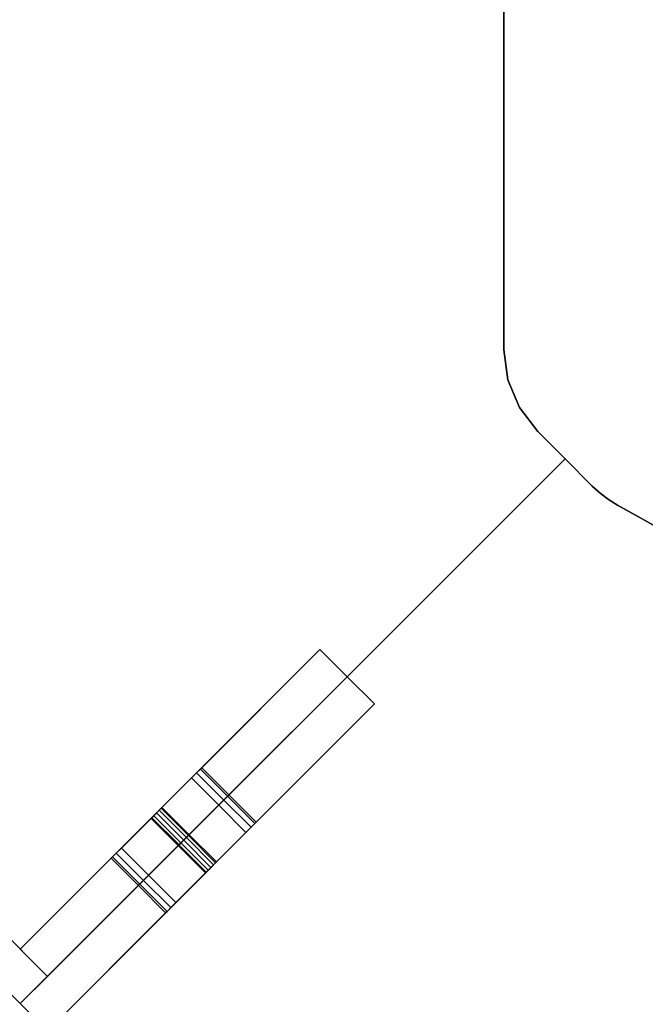
# Model space of a CAD drawing. Extents: x -138 to 6, y -50 to 94.
# Drawn here: x -41 to -24, y -3 to 22 of the extents above; entities that cross this region are included whole.
import ezdxf

# ---------------------------------------------------------------- set-up
doc = ezdxf.new("R2010")
doc.units = 0
doc.header["$LTSCALE"] = 96
doc.header["$MEASUREMENT"] = 0
for name, color, linetype in [('AFUFR-3-BKLM', 7, 'Continuous'), ('AFUFR-3-GBLM', 7, 'Continuous'), ('AFUFR-3-TPLM', 7, 'Continuous'), ('MAIN_FURN', 7, 'Continuous')]:
    doc.layers.add(name, color=color, linetype=linetype)

# ---------------------------------------------------------------- blocks, each defined once
blk = doc.blocks.new('MO363620CCAHH')
at = {"layer": 'AFUFR-3-BKLM', "color": 42, "linetype": 'Continuous'}
for points, invisible_edges in [([(0, -36, 28), (1, -36, 28), (0, 0, 28)], 2), ([(0, 0, 28), (1, -36, 28), (1, 0, 28)], 1), ([(0, -36), (0, -36, 28), (0, 0)], 2), ([(0, 0), (0, -36, 28), (0, 0, 28)], 1), ([(1, -36), (0, -36), (1, 0)], 2), ([(1, 0), (0, -36), (0, 0)], 1), ([(1, -36, 28), (1, -36), (1, 0, 28)], 2), ([(1, 0, 28), (1, -36), (1, 0)], 1), ([(1, -36), (1, -36, 28), (0, -36)], 2), ([(0, -36), (1, -36, 28), (0, -36, 28)], 1)]:
    blk.add_3dface(points, dxfattribs=dict(at, invisible_edges=invisible_edges))
at = {"layer": 'AFUFR-3-GBLM', "color": 42, "linetype": 'Continuous'}
for points, invisible_edges in [([(1, -36, 28), (1, -35), (1, -35, 28)], 1), ([(1, -36), (1, -35), (1, -36, 28)], 2), ([(1, -35), (5.8, -35, 9), (1, -35, 28)], 3), ([(5.827, -35, 8.9), (5.8, -35, 9), (1, -35)], 14), ([(5.9, -35, 8.827), (5.827, -35, 8.9), (1, -35)], 14), ([(1, -35, 28), (4.337, -35, 27.375), (4.337, -35, 28)], 1), ([(4.388, -35, 27.188), (4.337, -35, 27.375), (1, -35, 28)], 14), ([(5.8, -35, 19), (4.388, -35, 27.188), (1, -35, 28)], 15), ([(1, -35), (12, -35), (6, -35, 8.8)], 14), ([(5.9, -35, 8.827), (1, -35), (6, -35, 8.8)], 3), ([(1, -35, 28), (5.8, -35, 9), (5.8, -35, 19)], 15), ([(1, -35, 28), (4.337, -36, 28), (1, -36, 28)], 1), ([(4.337, -35, 28), (4.337, -36, 28), (1, -35, 28)], 2), ([(1, -36), (12, -35), (1, -35)], 1), ([(12, -36), (12, -35), (1, -36)], 2), ([(4.337, -35, 27.375), (4.388, -35, 27.188), (4.388, -36, 27.188)], 12), ([(4.337, -36, 27.375), (4.337, -35, 27.375), (4.388, -36, 27.188)], 2), ([(4.337, -36, 27.375), (4.337, -35, 28), (4.337, -35, 27.375)], 1), ([(4.337, -36, 28), (4.337, -35, 28), (4.337, -36, 27.375)], 2), ([(4.525, -35, 27.05), (4.388, -35, 27.188), (5.8, -35, 19)], 14), ([(4.388, -35, 27.188), (4.525, -35, 27.05), (4.525, -36, 27.05)], 12), ([(4.388, -36, 27.188), (4.388, -35, 27.188), (4.525, -36, 27.05)], 2), ([(5.827, -35, 19.1), (4.525, -35, 27.05), (5.8, -35, 19)], 3), ([(4.712, -35, 27), (4.525, -35, 27.05), (5.827, -35, 19.1)], 14), ([(4.712, -36, 27), (4.525, -35, 27.05), (4.712, -35, 27)], 1), ([(4.525, -36, 27.05), (4.525, -35, 27.05), (4.712, -36, 27)], 2), ([(5.9, -35, 19.173), (4.712, -35, 27), (5.827, -35, 19.1)], 3), ([(6, -35, 19.2), (4.712, -35, 27), (5.9, -35, 19.173)], 3), ([(7.287, -35, 27), (4.712, -35, 27), (6, -35, 19.2)], 14), ([(7.287, -36, 27), (4.712, -35, 27), (7.287, -35, 27)], 1), ([(4.712, -36, 27), (4.712, -35, 27), (7.287, -36, 27)], 2), ([(5.8, -35, 19), (5.827, -35, 9.1), (5.827, -35, 18.9)], 3), ([(5.8, -35, 9), (5.827, -35, 9.1), (5.8, -35, 19)], 14), ([(5.8, -36, 9), (5.827, -35, 8.9), (5.827, -36, 8.9)], 1), ([(5.8, -35, 9), (5.827, -35, 8.9), (5.8, -36, 9)], 2), ([(5.827, -36, 9.1), (5.8, -35, 9), (5.8, -36, 9)], 1), ([(5.827, -35, 9.1), (5.8, -35, 9), (5.827, -36, 9.1)], 2), ([(5.8, -36, 19), (5.827, -35, 18.9), (5.827, -36, 18.9)], 1), ([(5.8, -35, 19), (5.827, -35, 18.9), (5.8, -36, 19)], 2), ([(5.827, -36, 19.1), (5.8, -35, 19), (5.8, -36, 19)], 1), ([(5.827, -35, 19.1), (5.8, -35, 19), (5.827, -36, 19.1)], 2), ([(5.9, -35, 9.173), (5.827, -35, 18.9), (5.827, -35, 9.1)], 3), ([(5.9, -35, 18.827), (5.827, -35, 18.9), (5.9, -35, 9.173)], 14), ([(5.827, -36, 8.9), (5.9, -35, 8.827), (5.9, -36, 8.827)], 1), ([(5.827, -35, 8.9), (5.9, -35, 8.827), (5.827, -36, 8.9)], 2), ([(5.9, -36, 9.173), (5.827, -35, 9.1), (5.827, -36, 9.1)], 1), ([(5.9, -35, 9.173), (5.827, -35, 9.1), (5.9, -36, 9.173)], 2), ([(5.827, -36, 18.9), (5.9, -35, 18.827), (5.9, -36, 18.827)], 1), ([(5.827, -35, 18.9), (5.9, -35, 18.827), (5.827, -36, 18.9)], 2), ([(5.9, -36, 19.173), (5.827, -35, 19.1), (5.827, -36, 19.1)], 1), ([(5.9, -35, 19.173), (5.827, -35, 19.1), (5.9, -36, 19.173)], 2), ([(6, -35, 9.2), (5.9, -35, 18.827), (5.9, -35, 9.173)], 3), ([(6, -35, 18.8), (5.9, -35, 18.827), (6, -35, 9.2)], 14), ([(5.9, -36, 8.827), (6, -35, 8.8), (6, -36, 8.8)], 1), ([(5.9, -35, 8.827), (6, -35, 8.8), (5.9, -36, 8.827)], 2), ([(6, -36, 9.2), (5.9, -35, 9.173), (5.9, -36, 9.173)], 1), ([(6, -35, 9.2), (5.9, -35, 9.173), (6, -36, 9.2)], 2), ([(5.9, -36, 18.827), (6, -35, 18.8), (6, -36, 18.8)], 1), ([(5.9, -35, 18.827), (6, -35, 18.8), (5.9, -36, 18.827)], 2), ([(6, -36, 19.2), (5.9, -35, 19.173), (5.9, -36, 19.173)], 1), ([(6, -35, 19.2), (5.9, -35, 19.173), (6, -36, 19.2)], 2), ([(6.1, -35, 19.173), (7.287, -35, 27), (6, -35, 19.2)], 3), ([(6, -35, 8.8), (12, -35), (6.1, -35, 8.827)], 3), ([(6.1, -35, 9.173), (6, -35, 18.8), (6, -35, 9.2)], 3), ([(6.1, -35, 18.827), (6, -35, 18.8), (6.1, -35, 9.173)], 14), ([(6, -36, 8.8), (6.1, -35, 8.827), (6.1, -36, 8.827)], 1), ([(6, -35, 8.8), (6.1, -35, 8.827), (6, -36, 8.8)], 2), ([(6.1, -36, 9.173), (6, -35, 9.2), (6, -36, 9.2)], 1), ([(6.1, -35, 9.173), (6, -35, 9.2), (6.1, -36, 9.173)], 2), ([(6, -36, 18.8), (6.1, -35, 18.827), (6.1, -36, 18.827)], 1), ([(6, -35, 18.8), (6.1, -35, 18.827), (6, -36, 18.8)], 2), ([(6.1, -36, 19.173), (6, -35, 19.2), (6, -36, 19.2)], 1), ([(6.1, -35, 19.173), (6, -35, 19.2), (6.1, -36, 19.173)], 2), ([(6.173, -35, 19.1), (7.287, -35, 27), (6.1, -35, 19.173)], 3), ([(6.1, -35, 8.827), (12, -35), (6.173, -35, 8.9)], 3), ([(6.173, -35, 9.1), (6.1, -35, 18.827), (6.1, -35, 9.173)], 3), ([(6.173, -35, 18.9), (6.1, -35, 18.827), (6.173, -35, 9.1)], 14), ([(6.1, -36, 8.827), (6.173, -35, 8.9), (6.173, -36, 8.9)], 1), ([(6.1, -35, 8.827), (6.173, -35, 8.9), (6.1, -36, 8.827)], 2), ([(6.173, -36, 9.1), (6.1, -35, 9.173), (6.1, -36, 9.173)], 1), ([(6.173, -35, 9.1), (6.1, -35, 9.173), (6.173, -36, 9.1)], 2), ([(6.1, -36, 18.827), (6.173, -35, 18.9), (6.173, -36, 18.9)], 1), ([(6.1, -35, 18.827), (6.173, -35, 18.9), (6.1, -36, 18.827)], 2), ([(6.173, -36, 19.1), (6.1, -35, 19.173), (6.1, -36, 19.173)], 1), ([(6.173, -35, 19.1), (6.1, -35, 19.173), (6.173, -36, 19.1)], 2), ([(7.475, -35, 27.05), (7.287, -35, 27), (6.173, -35, 19.1)], 14), ([(6.2, -35, 19), (7.475, -35, 27.05), (6.173, -35, 19.1)], 3), ([(6.173, -35, 8.9), (12, -35), (6.2, -35, 9)], 3), ([(6.2, -35, 9), (6.173, -35, 18.9), (6.173, -35, 9.1)], 3), ([(6.2, -35, 19), (6.173, -35, 18.9), (6.2, -35, 9)], 14), ([(6.2, -36, 9), (6.173, -35, 9.1), (6.173, -36, 9.1)], 1), ([(6.2, -35, 9), (6.173, -35, 9.1), (6.2, -36, 9)], 2), ([(6.173, -36, 8.9), (6.2, -35, 9), (6.2, -36, 9)], 1), ([(6.173, -35, 8.9), (6.2, -35, 9), (6.173, -36, 8.9)], 2), ([(6.2, -36, 19), (6.173, -35, 19.1), (6.173, -36, 19.1)], 1), ([(6.2, -35, 19), (6.173, -35, 19.1), (6.2, -36, 19)], 2), ([(6.173, -36, 18.9), (6.2, -35, 19), (6.2, -36, 19)], 1), ([(6.173, -35, 18.9), (6.2, -35, 19), (6.173, -36, 18.9)], 2), ([(7.612, -35, 27.188), (7.475, -35, 27.05), (6.2, -35, 19)], 14), ([(12, -35, 28), (7.612, -35, 27.188), (6.2, -35, 19)], 15), ([(6.2, -35, 9), (12, -35, 28), (6.2, -35, 19)], 15), ([(12, -35), (12, -35, 28), (6.2, -35, 9)], 14), ([(7.287, -35, 27), (7.475, -35, 27.05), (7.475, -36, 27.05)], 12), ([(7.287, -36, 27), (7.287, -35, 27), (7.475, -36, 27.05)], 2), ([(7.475, -35, 27.05), (7.612, -35, 27.188), (7.612, -36, 27.188)], 12), ([(7.475, -36, 27.05), (7.475, -35, 27.05), (7.612, -36, 27.188)], 2), ([(7.662, -35, 27.375), (7.612, -35, 27.188), (12, -35, 28)], 14), ([(7.662, -36, 27.375), (7.612, -35, 27.188), (7.662, -35, 27.375)], 1), ([(7.612, -36, 27.188), (7.612, -35, 27.188), (7.662, -36, 27.375)], 2), ([(7.662, -35, 28), (7.662, -35, 27.375), (12, -35, 28)], 2), ([(7.662, -36, 28), (7.662, -35, 27.375), (7.662, -35, 28)], 1), ([(7.662, -36, 27.375), (7.662, -35, 27.375), (7.662, -36, 28)], 2), ([(7.662, -35, 28), (12, -36, 28), (7.662, -36, 28)], 1), ([(12, -35, 28), (12, -36, 28), (7.662, -35, 28)], 2), ([(12, -35, 28), (12, -36), (12, -36, 28)], 1), ([(12, -35), (12, -36), (12, -35, 28)], 2), ([(1, -36, 28), (5.8, -36, 19), (1, -36)], 3), ([(4.388, -36, 27.188), (5.8, -36, 19), (1, -36, 28)], 15), ([(4.337, -36, 27.375), (4.388, -36, 27.188), (1, -36, 28)], 14), ([(1, -36), (6, -36, 8.8), (12, -36)], 3), ([(5.9, -36, 8.827), (6, -36, 8.8), (1, -36)], 14), ([(5.827, -36, 8.9), (5.9, -36, 8.827), (1, -36)], 14), ([(1, -36, 28), (4.337, -36, 28), (4.337, -36, 27.375)], 12), ([(1, -36), (5.8, -36, 9), (5.827, -36, 8.9)], 13), ([(5.8, -36, 19), (5.8, -36, 9), (1, -36)], 15), ([(4.388, -36, 27.188), (4.525, -36, 27.05), (5.8, -36, 19)], 14), ([(4.525, -36, 27.05), (4.712, -36, 27), (5.827, -36, 19.1)], 14), ([(5.8, -36, 19), (4.525, -36, 27.05), (5.827, -36, 19.1)], 3), ([(4.712, -36, 27), (7.287, -36, 27), (6, -36, 19.2)], 14), ([(5.9, -36, 19.173), (4.712, -36, 27), (6, -36, 19.2)], 3), ([(5.827, -36, 19.1), (4.712, -36, 27), (5.9, -36, 19.173)], 3), ([(5.827, -36, 18.9), (5.8, -36, 9), (5.8, -36, 19)], 3), ([(5.827, -36, 9.1), (5.8, -36, 9), (5.827, -36, 18.9)], 14), ([(5.9, -36, 18.827), (5.827, -36, 9.1), (5.827, -36, 18.9)], 3), ([(5.9, -36, 9.173), (5.827, -36, 9.1), (5.9, -36, 18.827)], 14), ([(6, -36, 18.8), (5.9, -36, 9.173), (5.9, -36, 18.827)], 3), ([(6, -36, 9.2), (5.9, -36, 9.173), (6, -36, 18.8)], 14), ([(6, -36, 19.2), (7.287, -36, 27), (6.1, -36, 19.173)], 3), ([(12, -36), (6, -36, 8.8), (6.1, -36, 8.827)], 13), ([(6.1, -36, 18.827), (6, -36, 9.2), (6, -36, 18.8)], 3), ([(6.1, -36, 9.173), (6, -36, 9.2), (6.1, -36, 18.827)], 14), ([(6.1, -36, 8.827), (6.173, -36, 8.9), (12, -36)], 14), ([(6.1, -36, 19.173), (7.287, -36, 27), (6.173, -36, 19.1)], 3), ([(6.173, -36, 18.9), (6.1, -36, 9.173), (6.1, -36, 18.827)], 3), ([(6.173, -36, 9.1), (6.1, -36, 9.173), (6.173, -36, 18.9)], 14), ([(6.173, -36, 8.9), (6.2, -36, 9), (12, -36)], 14), ([(6.173, -36, 19.1), (7.475, -36, 27.05), (6.2, -36, 19)], 3), ([(7.287, -36, 27), (7.475, -36, 27.05), (6.173, -36, 19.1)], 14), ([(6.2, -36, 19), (6.173, -36, 9.1), (6.173, -36, 18.9)], 3), ([(6.2, -36, 9), (6.173, -36, 9.1), (6.2, -36, 19)], 14), ([(12, -36), (6.2, -36, 9), (12, -36, 28)], 3), ([(6.2, -36, 19), (7.612, -36, 27.188), (12, -36, 28)], 15), ([(7.475, -36, 27.05), (7.612, -36, 27.188), (6.2, -36, 19)], 14), ([(12, -36, 28), (6.2, -36, 9), (6.2, -36, 19)], 15), ([(7.612, -36, 27.188), (7.662, -36, 27.375), (12, -36, 28)], 14), ([(12, -36, 28), (7.662, -36, 27.375), (7.662, -36, 28)], 1)]:
    blk.add_3dface(points, dxfattribs=dict(at, invisible_edges=invisible_edges))
at = {"layer": 'AFUFR-3-TPLM', "color": 42, "linetype": 'Continuous'}
for points, invisible_edges in [([(0, 0, 28), (36, 0, 29), (0, 0, 29)], 1), ([(36, 0, 28), (36, 0, 29), (0, 0, 28)], 2), ([(0, -36, 28), (0, 0, 29), (0, -36, 29)], 1), ([(0, 0, 28), (0, 0, 29), (0, -36, 28)], 2), ([(0, 0, 28), (0, -36, 28), (20.879, -32.879, 28)], 14), ([(32.879, -20.879, 28), (0, 0, 28), (20.879, -32.879, 28)], 3), ([(36, 0, 28), (0, 0, 28), (32.879, -20.879, 28)], 14), ([(0, 0, 29), (20.879, -32.879, 29), (0, -36, 29)], 3), ([(32.879, -20.879, 29), (20.879, -32.879, 29), (0, 0, 29)], 14), ([(36, 0, 29), (32.879, -20.879, 29), (0, 0, 29)], 3), ([(32.879, -20.879, 28), (20.879, -32.879, 29), (32.879, -20.879, 29)], 1), ([(20.879, -32.879, 28), (20.879, -32.879, 29), (32.879, -20.879, 28)], 2), ([(20.879, -32.879, 28), (0, -36, 28), (20.402, -33.5, 28)], 3), ([(0, -36, 29), (20.879, -32.879, 29), (20.402, -33.5, 29)], 13), ([(20.879, -32.879, 28), (20.402, -33.5, 29), (20.879, -32.879, 29)], 1), ([(20.402, -33.5, 28), (20.402, -33.5, 29), (20.879, -32.879, 28)], 2), ([(20.402, -33.5, 28), (0, -36, 28), (20.102, -34.224, 28)], 3), ([(20.402, -33.5, 29), (20.102, -34.224, 29), (0, -36, 29)], 14), ([(20.102, -34.224, 28), (20.402, -33.5, 29), (20.402, -33.5, 28)], 1), ([(20.102, -34.224, 29), (20.402, -33.5, 29), (20.102, -34.224, 28)], 2), ([(20.102, -34.224, 28), (0, -36, 28), (20, -35, 28)], 3), ([(20.102, -34.224, 29), (20, -35, 29), (0, -36, 29)], 14), ([(20, -35, 29), (20.102, -34.224, 29), (20.102, -34.224, 28)], 12), ([(20.102, -34.224, 28), (20, -35, 28), (20, -35, 29)], 12), ([(20, -35, 28), (0, -36, 28), (20, -36, 28)], 1), ([(0, -36, 29), (20, -35, 29), (20, -36, 29)], 1), ([(20, -35, 28), (20, -36, 29), (20, -35, 29)], 1), ([(20, -36, 28), (20, -36, 29), (20, -35, 28)], 2), ([(20, -36, 28), (0, -36, 29), (20, -36, 29)], 1), ([(0, -36, 28), (0, -36, 29), (20, -36, 28)], 2)]:
    blk.add_3dface(points, dxfattribs=dict(at, invisible_edges=invisible_edges))
blk = doc.blocks.new('MO422420LTAWHFP')
at = {"layer": 'AFUFR-3-GBLM', "color": 42, "linetype": 'Continuous'}
for points, invisible_edges in [([(41, 0, 28), (42, 0), (42, 0, 28)], 1), ([(41, 0), (42, 0), (41, 0, 28)], 2), ([(41, -4.337, 27.375), (41, 0, 28), (41, -4.337, 28)], 1), ([(41, -4.388, 27.188), (41, 0, 28), (41, -4.337, 27.375)], 3), ([(41, -5.8, 19), (41, 0, 28), (41, -4.388, 27.188)], 15), ([(41, -5.8, 19), (41, 0), (41, 0, 28)], 13), ([(41, -5.8, 9), (41, 0), (41, -5.8, 19)], 15), ([(41, 0), (41, -6, 8.8), (41, -12)], 3), ([(41, -5.9, 8.827), (41, -6, 8.8), (41, 0)], 14), ([(41, -5.827, 8.9), (41, -5.9, 8.827), (41, 0)], 14), ([(41, 0), (41, -5.8, 9), (41, -5.827, 8.9)], 13), ([(41, -4.337, 28), (42, 0, 28), (42, -4.337, 28)], 1), ([(41, 0, 28), (42, 0, 28), (41, -4.337, 28)], 2), ([(42, -12), (41, 0), (41, -12)], 1), ([(42, 0), (41, 0), (42, -12)], 2), ([(42, -12), (42, -6, 8.8), (42, 0)], 3), ([(42, 0), (42, -5.8, 9), (42, 0, 28)], 3), ([(42, -5.827, 8.9), (42, -5.8, 9), (42, 0)], 14), ([(42, -5.9, 8.827), (42, -5.827, 8.9), (42, 0)], 14), ([(42, 0, 28), (42, -4.337, 27.375), (42, -4.337, 28)], 1), ([(42, -4.388, 27.188), (42, -4.337, 27.375), (42, 0, 28)], 14), ([(42, -5.8, 19), (42, -4.388, 27.188), (42, 0, 28)], 15), ([(42, 0, 28), (42, -5.8, 9), (42, -5.8, 19)], 15), ([(42, 0), (42, -6, 8.8), (42, -5.9, 8.827)], 13), ([(42, -4.337, 27.375), (41, -4.388, 27.188), (41, -4.337, 27.375)], 1), ([(42, -4.388, 27.188), (41, -4.388, 27.188), (42, -4.337, 27.375)], 2), ([(42, -4.337, 28), (41, -4.337, 27.375), (41, -4.337, 28)], 1), ([(42, -4.337, 27.375), (41, -4.337, 27.375), (42, -4.337, 28)], 2), ([(41, -4.525, 27.05), (41, -5.8, 19), (41, -4.388, 27.188)], 3), ([(41, -4.525, 27.05), (41, -4.388, 27.188), (42, -4.388, 27.188)], 12), ([(42, -4.525, 27.05), (41, -4.525, 27.05), (42, -4.388, 27.188)], 2), ([(41, -5.827, 19.1), (41, -5.8, 19), (41, -4.525, 27.05)], 14), ([(41, -4.712, 27), (41, -5.827, 19.1), (41, -4.525, 27.05)], 3), ([(41, -4.712, 27), (41, -4.525, 27.05), (42, -4.525, 27.05)], 12), ([(42, -4.712, 27), (41, -4.712, 27), (42, -4.525, 27.05)], 2), ([(42, -4.525, 27.05), (42, -4.388, 27.188), (42, -5.8, 19)], 14), ([(42, -5.827, 19.1), (42, -4.525, 27.05), (42, -5.8, 19)], 3), ([(42, -4.712, 27), (42, -4.525, 27.05), (42, -5.827, 19.1)], 14), ([(41, -5.9, 19.173), (41, -5.827, 19.1), (41, -4.712, 27)], 14), ([(41, -6, 19.2), (41, -5.9, 19.173), (41, -4.712, 27)], 14), ([(41, -4.712, 27), (41, -7.287, 27), (41, -6, 19.2)], 14), ([(42, -4.712, 27), (41, -7.287, 27), (41, -4.712, 27)], 1), ([(42, -7.287, 27), (41, -7.287, 27), (42, -4.712, 27)], 2), ([(42, -5.9, 19.173), (42, -4.712, 27), (42, -5.827, 19.1)], 3), ([(42, -6, 19.2), (42, -4.712, 27), (42, -5.9, 19.173)], 3), ([(42, -7.287, 27), (42, -4.712, 27), (42, -6, 19.2)], 14), ([(41, -5.827, 18.9), (41, -5.8, 9), (41, -5.8, 19)], 3), ([(41, -5.827, 9.1), (41, -5.8, 9), (41, -5.827, 18.9)], 14), ([(42, -5.8, 9), (41, -5.827, 9.1), (42, -5.827, 9.1)], 1), ([(41, -5.8, 9), (41, -5.827, 9.1), (42, -5.8, 9)], 2), ([(42, -5.827, 8.9), (41, -5.8, 9), (42, -5.8, 9)], 1), ([(41, -5.827, 8.9), (41, -5.8, 9), (42, -5.827, 8.9)], 2), ([(42, -5.8, 19), (41, -5.827, 19.1), (42, -5.827, 19.1)], 1), ([(41, -5.8, 19), (41, -5.827, 19.1), (42, -5.8, 19)], 2), ([(42, -5.827, 18.9), (41, -5.8, 19), (42, -5.8, 19)], 1), ([(41, -5.827, 18.9), (41, -5.8, 19), (42, -5.827, 18.9)], 2), ([(41, -5.9, 18.827), (41, -5.827, 9.1), (41, -5.827, 18.9)], 3), ([(41, -5.9, 9.173), (41, -5.827, 9.1), (41, -5.9, 18.827)], 14), ([(42, -5.827, 9.1), (41, -5.9, 9.173), (42, -5.9, 9.173)], 1), ([(41, -5.827, 9.1), (41, -5.9, 9.173), (42, -5.827, 9.1)], 2), ([(42, -5.9, 8.827), (41, -5.827, 8.9), (42, -5.827, 8.9)], 1), ([(41, -5.9, 8.827), (41, -5.827, 8.9), (42, -5.9, 8.827)], 2), ([(42, -5.827, 19.1), (41, -5.9, 19.173), (42, -5.9, 19.173)], 1), ([(41, -5.827, 19.1), (41, -5.9, 19.173), (42, -5.827, 19.1)], 2), ([(42, -5.9, 18.827), (41, -5.827, 18.9), (42, -5.827, 18.9)], 1), ([(41, -5.9, 18.827), (41, -5.827, 18.9), (42, -5.9, 18.827)], 2), ([(42, -5.8, 19), (42, -5.827, 9.1), (42, -5.827, 18.9)], 3), ([(42, -5.8, 9), (42, -5.827, 9.1), (42, -5.8, 19)], 14), ([(42, -5.827, 18.9), (42, -5.9, 9.173), (42, -5.9, 18.827)], 3), ([(42, -5.827, 9.1), (42, -5.9, 9.173), (42, -5.827, 18.9)], 14), ([(41, -6, 18.8), (41, -5.9, 9.173), (41, -5.9, 18.827)], 3), ([(41, -6, 9.2), (41, -5.9, 9.173), (41, -6, 18.8)], 14), ([(42, -5.9, 9.173), (41, -6, 9.2), (42, -6, 9.2)], 1), ([(41, -5.9, 9.173), (41, -6, 9.2), (42, -5.9, 9.173)], 2), ([(42, -6, 8.8), (41, -5.9, 8.827), (42, -5.9, 8.827)], 1), ([(41, -6, 8.8), (41, -5.9, 8.827), (42, -6, 8.8)], 2), ([(42, -5.9, 19.173), (41, -6, 19.2), (42, -6, 19.2)], 1), ([(41, -5.9, 19.173), (41, -6, 19.2), (42, -5.9, 19.173)], 2), ([(42, -6, 18.8), (41, -5.9, 18.827), (42, -5.9, 18.827)], 1), ([(41, -6, 18.8), (41, -5.9, 18.827), (42, -6, 18.8)], 2), ([(41, -6.1, 18.827), (41, -6, 9.2), (41, -6, 18.8)], 3), ([(41, -6.1, 9.173), (41, -6, 9.2), (41, -6.1, 18.827)], 14), ([(41, -6, 19.2), (41, -7.287, 27), (41, -6.1, 19.173)], 3), ([(41, -12), (41, -6, 8.8), (41, -6.1, 8.827)], 13), ([(42, -6, 9.2), (41, -6.1, 9.173), (42, -6.1, 9.173)], 1), ([(41, -6, 9.2), (41, -6.1, 9.173), (42, -6, 9.2)], 2), ([(42, -6.1, 8.827), (41, -6, 8.8), (42, -6, 8.8)], 1), ([(41, -6.1, 8.827), (41, -6, 8.8), (42, -6.1, 8.827)], 2), ([(42, -6, 19.2), (41, -6.1, 19.173), (42, -6.1, 19.173)], 1), ([(41, -6, 19.2), (41, -6.1, 19.173), (42, -6, 19.2)], 2), ([(42, -6.1, 18.827), (41, -6, 18.8), (42, -6, 18.8)], 1), ([(41, -6.1, 18.827), (41, -6, 18.8), (42, -6.1, 18.827)], 2), ([(41, -6.173, 18.9), (41, -6.1, 9.173), (41, -6.1, 18.827)], 3), ([(41, -6.173, 9.1), (41, -6.1, 9.173), (41, -6.173, 18.9)], 14), ([(41, -6.1, 8.827), (41, -6.173, 8.9), (41, -12)], 14), ([(41, -6.1, 19.173), (41, -7.287, 27), (41, -6.173, 19.1)], 3), ([(42, -6.1, 9.173), (41, -6.173, 9.1), (42, -6.173, 9.1)], 1), ([(41, -6.1, 9.173), (41, -6.173, 9.1), (42, -6.1, 9.173)], 2), ([(42, -6.173, 8.9), (41, -6.1, 8.827), (42, -6.1, 8.827)], 1), ([(41, -6.173, 8.9), (41, -6.1, 8.827), (42, -6.173, 8.9)], 2), ([(42, -6.1, 19.173), (41, -6.173, 19.1), (42, -6.173, 19.1)], 1), ([(41, -6.1, 19.173), (41, -6.173, 19.1), (42, -6.1, 19.173)], 2), ([(42, -6.173, 18.9), (41, -6.1, 18.827), (42, -6.1, 18.827)], 1), ([(41, -6.173, 18.9), (41, -6.1, 18.827), (42, -6.173, 18.9)], 2), ([(42, -5.9, 18.827), (42, -6, 9.2), (42, -6, 18.8)], 3), ([(42, -5.9, 9.173), (42, -6, 9.2), (42, -5.9, 18.827)], 14), ([(42, -6.1, 8.827), (42, -6, 8.8), (42, -12)], 14), ([(42, -6.1, 19.173), (42, -7.287, 27), (42, -6, 19.2)], 3), ([(42, -6, 18.8), (42, -6.1, 9.173), (42, -6.1, 18.827)], 3), ([(42, -6, 9.2), (42, -6.1, 9.173), (42, -6, 18.8)], 14), ([(42, -6.173, 8.9), (42, -6.1, 8.827), (42, -12)], 14), ([(42, -6.173, 19.1), (42, -7.287, 27), (42, -6.1, 19.173)], 3), ([(42, -6.1, 18.827), (42, -6.173, 9.1), (42, -6.173, 18.9)], 3), ([(42, -6.1, 9.173), (42, -6.173, 9.1), (42, -6.1, 18.827)], 14), ([(41, -6.2, 19), (41, -6.173, 9.1), (41, -6.173, 18.9)], 3), ([(41, -6.2, 9), (41, -6.173, 9.1), (41, -6.2, 19)], 14), ([(41, -6.173, 8.9), (41, -6.2, 9), (41, -12)], 14), ([(41, -6.173, 19.1), (41, -7.475, 27.05), (41, -6.2, 19)], 3), ([(41, -7.287, 27), (41, -7.475, 27.05), (41, -6.173, 19.1)], 14), ([(42, -6.2, 9), (41, -6.173, 8.9), (42, -6.173, 8.9)], 1), ([(41, -6.2, 9), (41, -6.173, 8.9), (42, -6.2, 9)], 2), ([(42, -6.173, 9.1), (41, -6.2, 9), (42, -6.2, 9)], 1), ([(41, -6.173, 9.1), (41, -6.2, 9), (42, -6.173, 9.1)], 2), ([(42, -6.2, 19), (41, -6.173, 18.9), (42, -6.173, 18.9)], 1), ([(41, -6.2, 19), (41, -6.173, 18.9), (42, -6.2, 19)], 2), ([(42, -6.173, 19.1), (41, -6.2, 19), (42, -6.2, 19)], 1), ([(41, -6.173, 19.1), (41, -6.2, 19), (42, -6.173, 19.1)], 2), ([(41, -12, 28), (41, -6.2, 9), (41, -6.2, 19)], 15), ([(41, -12), (41, -6.2, 9), (41, -12, 28)], 3), ([(41, -6.2, 19), (41, -7.612, 27.188), (41, -12, 28)], 15), ([(41, -7.475, 27.05), (41, -7.612, 27.188), (41, -6.2, 19)], 14), ([(42, -7.475, 27.05), (42, -7.287, 27), (42, -6.173, 19.1)], 14), ([(42, -6.2, 19), (42, -7.475, 27.05), (42, -6.173, 19.1)], 3), ([(42, -6.173, 8.9), (42, -12), (42, -6.2, 9)], 3), ([(42, -6.173, 18.9), (42, -6.2, 9), (42, -6.2, 19)], 3), ([(42, -6.173, 9.1), (42, -6.2, 9), (42, -6.173, 18.9)], 14), ([(42, -7.612, 27.188), (42, -7.475, 27.05), (42, -6.2, 19)], 14), ([(42, -12, 28), (42, -7.612, 27.188), (42, -6.2, 19)], 15), ([(42, -6.2, 9), (42, -12, 28), (42, -6.2, 19)], 15), ([(42, -12), (42, -12, 28), (42, -6.2, 9)], 14), ([(42, -7.287, 27), (41, -7.475, 27.05), (41, -7.287, 27)], 1), ([(42, -7.475, 27.05), (41, -7.475, 27.05), (42, -7.287, 27)], 2), ([(41, -7.612, 27.188), (41, -7.475, 27.05), (42, -7.475, 27.05)], 12), ([(42, -7.612, 27.188), (41, -7.612, 27.188), (42, -7.475, 27.05)], 2), ([(41, -7.612, 27.188), (41, -7.662, 27.375), (41, -12, 28)], 14), ([(41, -7.662, 27.375), (41, -7.612, 27.188), (42, -7.612, 27.188)], 12), ([(42, -7.662, 27.375), (41, -7.662, 27.375), (42, -7.612, 27.188)], 2), ([(41, -12, 28), (41, -7.662, 27.375), (41, -7.662, 28)], 1), ([(42, -7.662, 27.375), (41, -7.662, 28), (41, -7.662, 27.375)], 1), ([(42, -7.662, 28), (41, -7.662, 28), (42, -7.662, 27.375)], 2), ([(42, -7.662, 28), (41, -12, 28), (41, -7.662, 28)], 1), ([(42, -12, 28), (41, -12, 28), (42, -7.662, 28)], 2), ([(42, -7.662, 27.375), (42, -7.612, 27.188), (42, -12, 28)], 14), ([(42, -7.662, 28), (42, -7.662, 27.375), (42, -12, 28)], 2), ([(42, -12, 28), (41, -12), (41, -12, 28)], 1), ([(42, -12), (41, -12), (42, -12, 28)], 2)]:
    blk.add_3dface(points, dxfattribs=dict(at, invisible_edges=invisible_edges))
at = {"layer": 'AFUFR-3-TPLM', "color": 42, "linetype": 'Continuous'}
for points, invisible_edges in [([(42, 0, 28), (0, 0, 29), (0, 0, 28)], 1), ([(42, 0, 29), (0, 0, 29), (42, 0, 28)], 2), ([(42, 0, 28), (0, 0, 28), (26.815, -23.887, 28)], 14), ([(42, 0, 29), (26.815, -23.887, 29), (0, 0, 29)], 3), ([(26.815, -23.887, 28), (40.185, -20.113, 28), (42, 0, 28)], 14), ([(40.185, -20.113, 29), (26.815, -23.887, 29), (42, 0, 29)], 14), ([(42, 0, 28), (40.185, -20.113, 28), (40.453, -20.05, 28)], 13), ([(40.453, -20.05, 29), (40.185, -20.113, 29), (42, 0, 29)], 14), ([(40.453, -20.05, 28), (40.725, -20.013, 28), (42, 0, 28)], 14), ([(42, 0, 29), (40.725, -20.013, 29), (40.453, -20.05, 29)], 13), ([(40.725, -20.013, 28), (41, -20, 28), (42, 0, 28)], 14), ([(41, -20, 29), (40.725, -20.013, 29), (42, 0, 29)], 14), ([(42, 0, 28), (41, -20, 28), (42, -20, 28)], 1), ([(42, -20, 29), (41, -20, 29), (42, 0, 29)], 2), ([(42, -20, 28), (42, 0, 29), (42, 0, 28)], 1), ([(42, -20, 29), (42, 0, 29), (42, -20, 28)], 2), ([(26.815, -23.887, 28), (40.185, -20.113, 29), (40.185, -20.113, 28)], 1), ([(26.815, -23.887, 29), (40.185, -20.113, 29), (26.815, -23.887, 28)], 2), ([(40.453, -20.05, 29), (40.185, -20.113, 28), (40.185, -20.113, 29)], 1), ([(40.453, -20.05, 28), (40.185, -20.113, 28), (40.453, -20.05, 29)], 2), ([(40.725, -20.013, 29), (40.453, -20.05, 28), (40.453, -20.05, 29)], 1), ([(40.725, -20.013, 28), (40.453, -20.05, 28), (40.725, -20.013, 29)], 2), ([(41, -20, 29), (40.725, -20.013, 28), (40.725, -20.013, 29)], 1), ([(41, -20, 28), (40.725, -20.013, 28), (41, -20, 29)], 2), ([(41, -20, 28), (42, -20, 29), (42, -20, 28)], 1), ([(41, -20, 29), (42, -20, 29), (41, -20, 28)], 2)]:
    blk.add_3dface(points, dxfattribs=dict(at, invisible_edges=invisible_edges))

msp = doc.modelspace()

# ---------------------------------------------------------------- block references
at = {"layer": 'MAIN_FURN', "linetype": 'Continuous'}
for name, p, rotation in [('MO363620CCAHH', (-65.968, 22.034), 44.99999999999999), ('MO422420LTAWHFP', (-10.814, -33.12), 135)]:
    msp.add_blockref(name, p, dxfattribs=dict(at, rotation=rotation))

doc.saveas('drawing.dxf')
